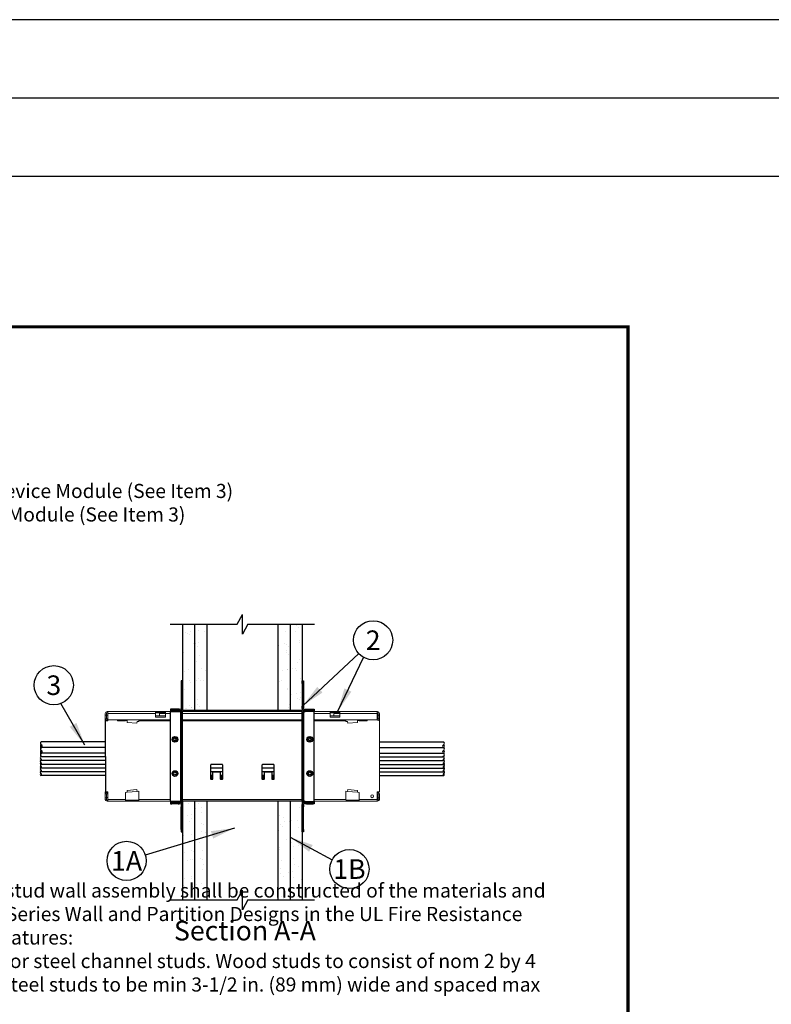
# Model space of a CAD drawing. Units: inches. Extents: x 0 to 99, y -81 to 36.
# Drawn here: x 76 to 80, y -51 to -45 of the extents above; entities that cross this region are included whole.
import ezdxf
from ezdxf.enums import TextEntityAlignment as Align

# ---------------------------------------------------------------- set-up
doc = ezdxf.new("R2010")
doc.units = ezdxf.units.IN
doc.header["$MEASUREMENT"] = 0
doc.layers.add('Assembly', color=7, linetype='Continuous', lineweight=20)
doc.layers.add('NO PRINT GRID', color=253, linetype='Continuous', plot=False)
doc.layers.add('text @ 1', color=7, linetype='Continuous')
doc.styles.add('barcode', font='IDAutomationC128M.ttf', dxfattribs={"height": 0.4})
doc.styles.get("Standard").update_dxf_attribs({"font": 'ARIAL.TTF'})
doc.styles.add('STI Dimension Text', font='ARIAL.TTF', dxfattribs={"height": 0.18})
doc.styles.add('style1', font='ARIAL.TTF', dxfattribs={"height": 0.1})
doc.dimstyles.new('STI Dimension Style', dxfattribs={"dimtxt": 0.5, "dimasz": 1, "dimexe": 0.18, "dimexo": 0.0625, "dimgap": 0.09, "dimtad": 0, "dimtih": 1, "dimtoh": 1, "dimdec": 4, "dimzin": 0, "dimdsep": 46, "dimtxsty": 'STI Dimension Text', "dimcen": 0, "dimadec": 0, "dimazin": 0, "dimtfac": 1, "dimtdec": 4, "dimtofl": 0, "dimtmove": 0, "dimatfit": 3, "dimfxl": 1, "dimtolj": 1, "dimtzin": 0, "dimarcsym": 0})

# ---------------------------------------------------------------- blocks, each defined once
blk = doc.blocks.new('STI FIRESTOP SYSTEMS FIRESTOP EZ-Path with no print grid')
for p, q in [((46.5, 35.5), (-0.5, 35.5)), ((46, 35), (0, 35))]:
    blk.add_line(p, q)
at = {"layer": 'NO PRINT GRID'}
blk.add_line((37.1109, 34.5), (1.0249, 34.5), dxfattribs=at)
blk.add_attdef('PROJECT_NAME:', text='', height=0.26).set_placement((42, 10.3975), align=Align.MIDDLE_CENTER)
blk = doc.blocks.new('tbinsert')
at = {"linetype": 'Continuous'}
for p, q in [((0, 10.3857), (7.8857, 10.3857)), ((7.8857, 10.3857), (7.8857, 0))]:
    blk.add_line(p, q, dxfattribs=at)
at = {"linetype": 'Continuous', "lineweight": -3}
blk.add_line((7.8857, 10.3857), (7.5827, 10.3857), dxfattribs=at)
at = {"linetype": 'Continuous', "lineweight": -3, "const_width": 0.02}
blk.add_lwpolyline([(0, 0), (7.8857, 0), (7.8857, 10.3857), (0, 10.3857), (0, 0)], dxfattribs=at)
at = {"linetype": 'Continuous', "lineweight": -3, "style": 'barcode'}
blk.add_attdef('BAR', text='', height=0.5, dxfattribs=at).set_placement((7.7757, 10.2057), align=Align.TOP_RIGHT)
at = {"linetype": 'Continuous', "lineweight": -3}
blk.add_attdef('CARDNO', text='', height=0.085, dxfattribs=at).set_placement((7.5395, 0.1481), align=Align.BOTTOM_CENTER)
at = {"linetype": 'Continuous'}
for tag, p in [('1', (7.5667, 0.0875)), ('2', (7.8032, 0.0873))]:
    blk.add_attdef(tag, text='', height=0.07, dxfattribs=at).set_placement(p, align=Align.MIDDLE_CENTER)
blk = doc.blocks.new('*U157')
at = {"layer": 'Assembly', "color": 7, "linetype": 'Continuous', "lineweight": -3, "ltscale": 0.03}
blk.add_blockref('tbinsert', (0, 0), dxfattribs=at)
blk = doc.blocks.new('WL3306')
at = {"linetype": 'Continuous'}
h = blk.add_hatch(dxfattribs=at)
h.set_pattern_fill('AR-SAND', color=256, scale=0.0625, style=0)
h.set_pattern_definition([(37.5, (4.0915, 7.7484), (-0.003937, 0.1204265), [0, -0.095, 0, -0.10625, 0, -0.1015625]), (7.5, (4.0915, 7.7484), (0.110611, 0.176384), [0, -0.05125, 0, -0.085625, 0, -0.0328125]), (327.5, (4.01463, 7.7484), (0.194634, 0.0003537), [0, -0.03125, 0, -0.1125, 0, -0.146875]), (317.5, (4.01463, 7.7484), (0.187883, 0.054855), [0, -0.015625, 0, -0.07375, 0, -0.084375])])
h.paths.add_polyline_path([(5.0413, 7.9359), (5.1194, 7.9359), (5.1194, 8.4873), (5.0413, 8.4873)])
h.paths.add_polyline_path([(5.1976, 8.4873), (5.1194, 8.4873), (5.1194, 7.9359), (5.1976, 7.9359)])
h.paths.add_polyline_path([(5.1194, 7.3578), (5.0413, 7.3578), (5.0413, 6.7271), (5.1194, 6.7271)])
h.paths.add_polyline_path([(5.1194, 6.7271), (5.1976, 6.7271), (5.1976, 7.3578), (5.1194, 7.3578)])
h.paths.add_polyline_path([(5.6507, 6.7271), (5.7288, 6.7271), (5.7288, 7.3578), (5.6507, 7.3578)])
h.paths.add_polyline_path([(5.8069, 7.3578), (5.7288, 7.3578), (5.7288, 6.7271), (5.8069, 6.7271)])
h.paths.add_polyline_path([(5.7288, 7.9359), (5.8069, 7.9359), (5.8069, 8.4873), (5.7288, 8.4873)])
h.paths.add_polyline_path([(5.7288, 8.4873), (5.6507, 8.4873), (5.6507, 7.9359), (5.7288, 7.9359)])
for p, q in [((5.3899, 8.4873), (5.4241, 8.5498)), ((5.4241, 8.4248), (5.4241, 8.5498)), ((4.9632, 8.4873), (5.3899, 8.4873)), ((5.0413, 8.4873), (5.0413, 7.9359)), ((5.1194, 8.4873), (5.1194, 7.9359)), ((5.1976, 8.4873), (5.1976, 7.9359)), ((5.4584, 8.4873), (5.4241, 8.4248)), ((5.4584, 8.4873), (5.8851, 8.4873)), ((5.6507, 8.4873), (5.6507, 7.9359)), ((5.7288, 8.4873), (5.7288, 7.9359)), ((5.8069, 8.4836), (5.8069, 7.9359)), ((5.1976, 7.9359), (5.0413, 7.9359)), ((5.8069, 7.9359), (5.0413, 7.9359)), ((5.8069, 7.9359), (5.6507, 7.9359)), ((4.5491, 7.8704), (4.5494, 7.4168)), ((5.0413, 7.3578), (5.0413, 6.7271)), ((5.1976, 7.3578), (5.0413, 7.3578)), ((5.8069, 7.3578), (5.0413, 7.3578)), ((5.1194, 7.3578), (5.1194, 6.7271)), ((5.1976, 7.3578), (5.1976, 6.7271)), ((5.6507, 7.3578), (5.6507, 6.7271)), ((5.8069, 7.3578), (5.6507, 7.3578)), ((5.7288, 7.3578), (5.7288, 6.7271)), ((5.8069, 7.3578), (5.8069, 6.7271)), ((5.3899, 6.7271), (5.4241, 6.7896)), ((5.4241, 6.6646), (5.4241, 6.7896)), ((4.9632, 6.7271), (5.3899, 6.7271)), ((5.4584, 6.7271), (5.4241, 6.6646)), ((5.4584, 6.7271), (5.8851, 6.7271))]:
    blk.add_line(p, q)
at = {"color": 7, "linetype": 'Continuous'}
for p, q in [((5.0339, 8.1252), (5.0339, 8.1096)), ((5.0413, 8.1252), (5.0339, 8.1252)), ((5.0339, 8.1096), (5.0339, 7.9645)), ((5.0339, 8.1096), (5.0413, 8.1096)), ((5.0413, 8.1096), (5.0413, 8.1252)), ((5.0413, 8.1096), (5.0413, 7.9645)), ((5.8069, 8.1096), (5.8069, 8.1252)), ((5.8069, 8.1252), (5.8143, 8.1252)), ((5.8069, 8.1096), (5.8069, 7.9645)), ((5.8143, 8.1096), (5.8069, 8.1096)), ((5.8143, 8.1252), (5.8143, 8.1096)), ((5.8143, 8.1096), (5.8143, 7.9645)), ((4.9729, 7.9451), (4.9652, 7.9451)), ((4.9652, 7.9451), (4.9652, 7.9377)), ((4.9714, 7.9377), (4.9652, 7.9377)), ((4.9652, 7.9377), (4.9652, 7.9303)), ((4.9652, 7.356), (4.9652, 7.9303)), ((4.9652, 7.9303), (4.9714, 7.9303)), ((4.9714, 7.9377), (5.0228, 7.9377)), ((4.9714, 7.9303), (4.9714, 7.9377)), ((4.9714, 7.9303), (5.0228, 7.9303)), ((5.0149, 7.9451), (4.9729, 7.9451)), ((4.9729, 7.9377), (4.9729, 7.9451)), ((5.0227, 7.9451), (5.0149, 7.9451)), ((5.0149, 7.9451), (5.0149, 7.9377)), ((5.0228, 7.9377), (5.0227, 7.9451)), ((5.0228, 7.9377), (5.0228, 7.9303)), ((5.0321, 7.9285), (5.0304, 7.9285)), ((5.0321, 7.3578), (5.0321, 7.9285)), ((5.0321, 7.9285), (5.0339, 7.9285)), ((5.0339, 7.9645), (5.0339, 7.9489)), ((5.0413, 7.9645), (5.0339, 7.9645)), ((5.0339, 7.9489), (5.0413, 7.9489)), ((5.0339, 7.9285), (5.0339, 7.9207)), ((5.0413, 7.9285), (5.0339, 7.9285)), ((5.0339, 7.3656), (5.0339, 7.9207)), ((5.0339, 7.9207), (5.0413, 7.9207)), ((5.0413, 7.9489), (5.0413, 7.9645)), ((5.0413, 7.9207), (5.0413, 7.9285)), ((5.0413, 7.3656), (5.0413, 7.9207)), ((5.8069, 7.9489), (5.8069, 7.9645)), ((5.8069, 7.9645), (5.8143, 7.9645)), ((5.8143, 7.9489), (5.8069, 7.9489)), ((5.8069, 7.9207), (5.8069, 7.9285)), ((5.8069, 7.9285), (5.8143, 7.9285)), ((5.8069, 7.3656), (5.8069, 7.9207)), ((5.8143, 7.9207), (5.8069, 7.9207)), ((5.8143, 7.9645), (5.8143, 7.9489)), ((5.8162, 7.9285), (5.8143, 7.9285)), ((5.8143, 7.9285), (5.8143, 7.9207)), ((5.8143, 7.3656), (5.8143, 7.9207)), ((5.8162, 7.9285), (5.8178, 7.9285)), ((5.8162, 7.3578), (5.8162, 7.9285)), ((5.8255, 7.9377), (5.8256, 7.9451)), ((5.8768, 7.9377), (5.8255, 7.9377)), ((5.8255, 7.9377), (5.8255, 7.9303)), ((5.8768, 7.9303), (5.8255, 7.9303)), ((5.8256, 7.9451), (5.8333, 7.9451)), ((5.8333, 7.9451), (5.8753, 7.9451)), ((5.8333, 7.9451), (5.8333, 7.9377)), ((5.8753, 7.9451), (5.8831, 7.9451)), ((5.8753, 7.9377), (5.8753, 7.9451)), ((5.8768, 7.9377), (5.8831, 7.9377)), ((5.8768, 7.9303), (5.8768, 7.9377)), ((5.8831, 7.9303), (5.8768, 7.9303)), ((5.8831, 7.9451), (5.8831, 7.9377)), ((5.8831, 7.9377), (5.8831, 7.9303)), ((5.8831, 7.356), (5.8831, 7.9303)), ((5.2208, 7.5875), (5.2208, 7.5013)), ((5.2952, 7.5913), (5.2246, 7.5913)), ((5.2402, 7.5444), (5.2796, 7.5444)), ((5.2989, 7.5013), (5.2989, 7.5875)), ((5.5493, 7.5875), (5.5493, 7.5013)), ((5.6237, 7.5913), (5.5531, 7.5913)), ((5.5687, 7.5444), (5.6081, 7.5444)), ((5.6275, 7.5013), (5.6275, 7.5875)), ((5.2358, 7.4991), (5.2215, 7.4991)), ((5.2246, 7.4975), (5.2327, 7.4975)), ((5.2283, 7.4991), (5.2283, 7.5219)), ((5.2311, 7.5219), (5.2311, 7.4991)), ((5.2364, 7.5013), (5.2364, 7.5406)), ((5.2833, 7.5406), (5.2833, 7.5013)), ((5.2983, 7.4991), (5.284, 7.4991)), ((5.2871, 7.4975), (5.2952, 7.4975)), ((5.2887, 7.4991), (5.2887, 7.5219)), ((5.2915, 7.5219), (5.2915, 7.4991)), ((5.5643, 7.4991), (5.55, 7.4991)), ((5.5531, 7.4975), (5.5612, 7.4975)), ((5.5568, 7.4991), (5.5568, 7.5219)), ((5.5596, 7.5219), (5.5596, 7.4991)), ((5.565, 7.5013), (5.565, 7.5406)), ((5.6118, 7.5406), (5.6118, 7.5013)), ((5.6268, 7.4991), (5.6125, 7.4991)), ((5.6156, 7.4975), (5.6237, 7.4975)), ((5.6172, 7.4991), (5.6172, 7.5219)), ((5.62, 7.5219), (5.62, 7.4991)), ((4.9714, 7.356), (4.9652, 7.356)), ((4.9652, 7.356), (4.9652, 7.3486)), ((5.0228, 7.356), (4.9714, 7.356)), ((4.9714, 7.3486), (4.9714, 7.356)), ((5.0228, 7.3486), (5.0228, 7.356)), ((5.0304, 7.3578), (5.0321, 7.3578)), ((5.0339, 7.3578), (5.0321, 7.3578)), ((5.0413, 7.3656), (5.0339, 7.3656)), ((5.0339, 7.3656), (5.0339, 7.3578)), ((5.0339, 7.3578), (5.0413, 7.3578)), ((5.0413, 7.3578), (5.0413, 7.3656)), ((5.8069, 7.3578), (5.8069, 7.3656)), ((5.8069, 7.3656), (5.8143, 7.3656)), ((5.8143, 7.3578), (5.8069, 7.3578)), ((5.8143, 7.3656), (5.8143, 7.3578)), ((5.8143, 7.3578), (5.8162, 7.3578)), ((5.8178, 7.3578), (5.8162, 7.3578)), ((5.8255, 7.356), (5.8768, 7.356)), ((5.8255, 7.3486), (5.8255, 7.356)), ((5.8768, 7.356), (5.8831, 7.356)), ((5.8768, 7.3486), (5.8768, 7.356)), ((5.8831, 7.356), (5.8831, 7.3486)), ((4.9652, 7.3486), (4.9714, 7.3486)), ((4.9652, 7.3486), (4.9652, 7.3412)), ((4.9652, 7.3412), (4.9729, 7.3412)), ((5.0228, 7.3486), (4.9714, 7.3486)), ((4.9729, 7.3412), (4.9729, 7.3486)), ((5.0149, 7.3412), (4.9729, 7.3412)), ((5.0149, 7.3486), (5.0149, 7.3412)), ((5.0149, 7.3412), (5.0227, 7.3412)), ((5.0227, 7.3412), (5.0228, 7.3486)), ((5.0413, 7.3374), (5.0339, 7.3374)), ((5.0339, 7.3374), (5.0339, 7.3218)), ((5.0339, 7.1767), (5.0339, 7.3218)), ((5.0339, 7.3218), (5.0413, 7.3218)), ((5.0413, 7.3218), (5.0413, 7.3374)), ((5.0413, 7.1767), (5.0413, 7.3218)), ((5.8069, 7.3374), (5.8143, 7.3374)), ((5.8069, 7.3218), (5.8069, 7.3374)), ((5.8143, 7.3218), (5.8069, 7.3218)), ((5.8069, 7.1767), (5.8069, 7.3218)), ((5.8143, 7.3374), (5.8143, 7.3218)), ((5.8143, 7.1767), (5.8143, 7.3218)), ((5.8255, 7.3486), (5.8768, 7.3486)), ((5.8256, 7.3412), (5.8255, 7.3486)), ((5.8333, 7.3412), (5.8256, 7.3412)), ((5.8333, 7.3486), (5.8333, 7.3412)), ((5.8333, 7.3412), (5.8753, 7.3412)), ((5.8753, 7.3412), (5.8753, 7.3486)), ((5.8831, 7.3412), (5.8753, 7.3412)), ((5.8831, 7.3486), (5.8768, 7.3486)), ((5.8831, 7.3486), (5.8831, 7.3412)), ((5.0413, 7.1767), (5.0339, 7.1767)), ((5.0339, 7.1767), (5.0339, 7.1611)), ((5.0413, 7.1611), (5.0413, 7.1767)), ((5.8069, 7.1611), (5.8069, 7.1767)), ((5.8069, 7.1767), (5.8143, 7.1767)), ((5.8143, 7.1767), (5.8143, 7.1611)), ((5.0339, 7.1611), (5.0413, 7.1611)), ((5.8143, 7.1611), (5.8069, 7.1611))]:
    blk.add_line(p, q, dxfattribs=at)
at = {"color": 7, "linetype": 'Continuous', "lineweight": 15}
for p, q in [((4.5565, 7.9223), (4.5645, 7.9223)), ((4.5565, 7.9078), (4.5565, 7.9223)), ((4.5645, 7.9296), (4.5608, 7.9296)), ((4.9652, 7.9296), (4.5645, 7.9296)), ((4.5645, 7.9296), (4.5645, 7.9179)), ((4.5645, 7.9296), (4.5645, 7.9223)), ((4.5645, 7.9296), (4.5645, 7.9296)), ((4.8704, 7.9179), (4.8704, 7.928)), ((4.9329, 7.928), (4.8704, 7.928)), ((4.9329, 7.9216), (4.8704, 7.9216)), ((4.9329, 7.928), (4.9329, 7.9179)), ((5.8069, 7.9296), (5.0413, 7.9296)), ((6.2837, 7.9296), (5.8831, 7.9296)), ((6.1429, 7.9299), (5.8929, 7.9299)), ((6.0023, 7.93), (5.9085, 7.93)), ((5.9841, 7.9179), (5.9841, 7.928)), ((6.0466, 7.928), (5.9841, 7.928)), ((6.0466, 7.9216), (5.9841, 7.9216)), ((6.0466, 7.928), (6.0466, 7.9179)), ((6.0491, 7.93), (6.0618, 7.93)), ((6.0491, 7.93), (6.0491, 7.9299)), ((6.1429, 7.9299), (6.1429, 7.9296)), ((6.1741, 7.9299), (6.1429, 7.9299)), ((6.1526, 7.9299), (6.1526, 7.9296)), ((6.1838, 7.9299), (6.1526, 7.9299)), ((6.1741, 7.9299), (6.1741, 7.9296)), ((6.1838, 7.9299), (6.1838, 7.9296)), ((6.1994, 7.93), (6.1994, 7.9299)), ((6.2837, 7.9179), (6.2837, 7.9296)), ((6.2837, 7.9223), (6.2837, 7.9296)), ((6.2837, 7.9296), (6.2837, 7.9296)), ((6.2837, 7.9296), (6.2874, 7.9296)), ((6.2837, 7.9223), (6.2915, 7.9223)), ((6.2915, 7.9223), (6.2915, 7.8824)), ((4.5491, 7.9097), (4.5491, 7.9179)), ((4.5491, 7.9097), (4.5491, 7.8704)), ((4.5491, 7.9078), (4.5565, 7.9078)), ((4.5491, 7.8828), (4.5565, 7.8828)), ((4.5497, 7.8791), (4.5491, 7.8808)), ((4.557, 7.8706), (4.5491, 7.8706)), ((4.5565, 7.9078), (4.5565, 7.8828)), ((4.5565, 7.8706), (4.5565, 7.875)), ((4.557, 7.8706), (4.5645, 7.8706)), ((4.5573, 7.9063), (4.5573, 7.8828)), ((4.5573, 7.9063), (4.5645, 7.9063)), ((4.5573, 7.8828), (4.5645, 7.8828)), ((4.8704, 7.9179), (4.5645, 7.9179)), ((4.5645, 7.878), (4.5645, 7.9179)), ((4.9652, 7.878), (4.5645, 7.878)), ((4.5645, 7.878), (4.627, 7.878)), ((4.5645, 7.8706), (4.5645, 7.878)), ((4.627, 7.8706), (4.627, 7.878)), ((4.627, 7.8706), (4.6779, 7.8706)), ((4.6779, 7.8736), (4.6779, 7.878)), ((4.6779, 7.8736), (4.6779, 7.8706)), ((4.6779, 7.8736), (4.6897, 7.8726)), ((4.6887, 7.8609), (4.6897, 7.8726)), ((4.6887, 7.8609), (4.751, 7.8554)), ((4.752, 7.8671), (4.751, 7.8554)), ((4.752, 7.8671), (4.7638, 7.8661)), ((4.7638, 7.878), (4.7638, 7.8706)), ((4.7638, 7.8706), (4.9652, 7.8706)), ((4.7638, 7.8661), (4.7638, 7.8706)), ((4.8704, 7.8942), (4.8704, 7.9179)), ((4.8829, 7.9027), (4.8704, 7.9027)), ((4.8704, 7.8942), (4.9329, 7.8942)), ((4.8829, 7.9028), (4.8967, 7.9028)), ((4.8829, 7.9028), (4.8829, 7.9027)), ((4.8954, 7.9154), (4.8954, 7.9041)), ((4.9329, 7.9167), (4.8967, 7.9167)), ((4.8967, 7.9028), (4.9067, 7.9028)), ((4.9329, 7.9027), (4.9079, 7.9027)), ((4.9652, 7.9179), (4.9329, 7.9179)), ((4.9329, 7.8942), (4.9329, 7.9179)), ((5.8069, 7.9179), (5.0413, 7.9179)), ((5.8069, 7.878), (5.0413, 7.878)), ((5.0413, 7.8706), (5.8069, 7.8706)), ((5.9841, 7.9179), (5.8831, 7.9179)), ((6.2837, 7.878), (5.8831, 7.878)), ((5.8831, 7.8706), (6.0844, 7.8706)), ((5.9841, 7.8942), (5.9841, 7.9179)), ((5.9966, 7.9027), (5.9841, 7.9027)), ((5.9841, 7.8942), (6.0466, 7.8942)), ((5.9966, 7.9028), (6.0103, 7.9028)), ((6.0091, 7.9154), (6.0091, 7.9041)), ((6.0466, 7.9167), (6.0103, 7.9167)), ((6.0103, 7.9028), (6.0203, 7.9028)), ((6.0466, 7.9027), (6.0216, 7.9027)), ((6.2837, 7.9179), (6.0466, 7.9179)), ((6.0466, 7.8942), (6.0466, 7.9179)), ((6.0844, 7.8706), (6.0844, 7.878)), ((6.0844, 7.8706), (6.0844, 7.8661)), ((6.0844, 7.8661), (6.0962, 7.8671)), ((6.0973, 7.8554), (6.0962, 7.8671)), ((6.0973, 7.8554), (6.1595, 7.8609)), ((6.1585, 7.8726), (6.1703, 7.8736)), ((6.1585, 7.8726), (6.1595, 7.8609)), ((6.1703, 7.878), (6.1703, 7.8736)), ((6.1703, 7.8706), (6.1703, 7.8736)), ((6.1703, 7.8706), (6.2212, 7.8706)), ((6.2212, 7.878), (6.2837, 7.878)), ((6.2212, 7.878), (6.2212, 7.8706)), ((6.2837, 7.9179), (6.2837, 7.878)), ((6.291, 7.9063), (6.2837, 7.9063)), ((6.291, 7.8828), (6.2837, 7.8828)), ((6.291, 7.8828), (6.291, 7.9063)), ((6.2915, 7.875), (6.2915, 7.8706)), ((6.2918, 7.9078), (6.2918, 7.9179)), ((6.2918, 7.9078), (6.2991, 7.9078)), ((6.2918, 7.8828), (6.2918, 7.9078)), ((6.2991, 7.8828), (6.2918, 7.8828)), ((6.299, 7.8706), (6.299, 7.4168)), ((6.2991, 7.9179), (6.2991, 7.9078)), ((6.2991, 7.9097), (6.2991, 7.8704)), ((6.2991, 7.8828), (6.2991, 7.9078)), ((4.5489, 7.4168), (4.5491, 7.3743)), ((4.5489, 7.4167), (4.5645, 7.4168)), ((4.5645, 7.3695), (4.5645, 7.4168)), ((4.751, 7.432), (4.6887, 7.4265)), ((4.6897, 7.4149), (4.6887, 7.4265)), ((4.752, 7.4203), (4.6897, 7.4149)), ((4.751, 7.432), (4.752, 7.4203)), ((4.752, 7.4203), (4.7638, 7.4213)), ((4.7638, 7.4213), (4.7638, 7.3695)), ((6.0844, 7.3695), (6.0844, 7.4213)), ((6.0844, 7.4213), (6.0962, 7.4203)), ((6.0962, 7.4203), (6.0973, 7.432)), ((6.1585, 7.4149), (6.0962, 7.4203)), ((6.1595, 7.4265), (6.0973, 7.432)), ((6.1595, 7.4265), (6.1585, 7.4149)), ((6.2837, 7.4168), (6.2837, 7.3695)), ((6.2912, 7.4168), (6.2837, 7.4168)), ((6.2912, 7.4168), (6.2837, 7.4168)), ((6.2912, 7.4168), (6.299, 7.4168)), ((6.299, 7.4168), (6.2912, 7.4168)), ((4.5491, 7.4046), (4.5565, 7.4046)), ((4.5491, 7.4046), (4.5491, 7.3796)), ((4.5491, 7.3691), (4.5491, 7.3796)), ((4.5565, 7.3796), (4.5491, 7.3796)), ((4.5565, 7.4046), (4.5565, 7.3796)), ((4.5565, 7.3796), (4.5565, 7.3695)), ((4.5573, 7.4046), (4.5573, 7.3811)), ((4.5573, 7.4046), (4.5645, 7.4046)), ((4.5573, 7.3811), (4.5645, 7.3811)), ((4.5645, 7.3651), (4.5608, 7.3651)), ((4.5645, 7.3578), (4.5608, 7.3578)), ((4.5645, 7.3695), (4.6779, 7.3695)), ((4.5645, 7.3695), (4.5645, 7.3578)), ((4.5645, 7.3578), (4.6779, 7.3578)), ((4.6779, 7.4138), (4.6897, 7.4149)), ((4.6779, 7.3695), (4.6779, 7.4138)), ((4.6779, 7.3578), (4.6779, 7.3695)), ((4.7638, 7.3651), (4.6779, 7.3651)), ((4.7638, 7.3578), (4.6779, 7.3578)), ((4.7638, 7.3695), (4.9652, 7.3695)), ((4.7638, 7.3695), (4.7638, 7.3578)), ((4.7638, 7.3578), (4.9652, 7.3578)), ((5.0413, 7.3695), (5.8069, 7.3695)), ((5.0413, 7.3578), (5.8069, 7.3578)), ((5.8831, 7.3695), (6.0844, 7.3695)), ((5.8831, 7.3578), (6.0844, 7.3578)), ((6.0844, 7.3651), (6.1703, 7.3651)), ((6.1703, 7.3578), (6.0844, 7.3578)), ((6.1585, 7.4149), (6.1703, 7.4138)), ((6.1703, 7.4138), (6.1703, 7.3695)), ((6.1703, 7.3695), (6.2837, 7.3695)), ((6.1703, 7.3695), (6.1703, 7.3578)), ((6.1703, 7.3578), (6.2837, 7.3578)), ((6.291, 7.4046), (6.2837, 7.4046)), ((6.291, 7.3811), (6.2837, 7.3811)), ((6.2837, 7.3578), (6.2837, 7.3695)), ((6.2837, 7.3651), (6.2874, 7.3651)), ((6.2837, 7.3578), (6.2874, 7.3578)), ((6.291, 7.3811), (6.291, 7.4046)), ((6.2991, 7.4046), (6.2918, 7.4046)), ((6.2918, 7.3796), (6.2918, 7.4046)), ((6.2918, 7.3796), (6.2991, 7.3796)), ((6.2918, 7.3796), (6.2918, 7.3695)), ((6.2991, 7.3796), (6.2991, 7.4046)), ((6.2991, 7.4046), (6.2991, 7.3796)), ((6.2991, 7.3695), (6.2991, 7.3796)), ((6.2991, 7.3691), (6.2991, 7.3796))]:
    blk.add_line(p, q, dxfattribs=at)
at = {"linetype": 'Continuous'}
for p, q in [((4.5492, 7.7362), (4.1406, 7.7362)), ((6.299, 7.7362), (6.7076, 7.7362)), ((4.5492, 7.7001), (4.1406, 7.7001)), ((6.299, 7.7001), (6.7076, 7.7001)), ((4.5493, 7.6407), (4.1359, 7.6407)), ((4.5493, 7.6167), (4.1384, 7.6167)), ((4.5492, 7.6641), (4.1406, 7.6641)), ((6.299, 7.6641), (6.7076, 7.6641)), ((6.299, 7.6407), (6.7124, 7.6407)), ((6.299, 7.6167), (6.7098, 7.6167)), ((4.5493, 7.591), (4.1384, 7.591)), ((4.5493, 7.5692), (4.1384, 7.5692)), ((4.5493, 7.5456), (4.1384, 7.5456)), ((5.2989, 7.5692), (5.2208, 7.5692)), ((5.2989, 7.5456), (5.2208, 7.5456)), ((5.2966, 7.591), (5.2231, 7.591)), ((5.6275, 7.5692), (5.5493, 7.5692)), ((5.6275, 7.5456), (5.5493, 7.5456)), ((5.6252, 7.591), (5.5516, 7.591)), ((6.299, 7.591), (6.7098, 7.591)), ((6.299, 7.5692), (6.7098, 7.5692)), ((6.299, 7.5456), (6.7098, 7.5456)), ((4.5493, 7.5219), (4.1384, 7.5219)), ((5.2364, 7.5219), (5.2208, 7.5219)), ((5.2989, 7.5219), (5.2833, 7.5219)), ((5.565, 7.5219), (5.5493, 7.5219)), ((5.6275, 7.5219), (5.6118, 7.5219)), ((6.299, 7.5219), (6.7098, 7.5219))]:
    blk.add_line(p, q, dxfattribs=at)
at = {"color": 7, "linetype": 'Continuous', "lineweight": 15, "flags": 128}
for points in [[(4.9071, 7.9027), (4.9069, 7.9028), (4.9067, 7.9028)], [(6.0208, 7.9027), (6.0206, 7.9028), (6.0203, 7.9028)], [(6.2915, 7.9194), (6.2917, 7.9188), (6.2918, 7.9179)]]:
    blk.add_lwpolyline(points, dxfattribs=at)
for centre in [(6.2589, 8.385), (4.2203, 8.0979), (4.685, 6.9768), (6.1079, 6.9244)]:
    blk.add_circle(centre, 0.125)
at = {"color": 7, "linetype": 'Continuous'}
for centre, radius in [((4.9939, 7.7525), 0.0181), ((4.9939, 7.7525), 0.0161), ((4.9939, 7.7525), 0.00875), ((5.8543, 7.7525), 0.0181), ((5.8543, 7.7525), 0.0161), ((5.8543, 7.7525), 0.00875), ((4.9939, 7.5338), 0.0181), ((4.9939, 7.5338), 0.0161), ((4.9939, 7.5338), 0.00875), ((5.8543, 7.5338), 0.0181), ((5.8543, 7.5338), 0.0161), ((5.8543, 7.5338), 0.00875)]:
    blk.add_circle(centre, radius, dxfattribs=at)
at = {"color": 7, "linetype": 'Continuous', "lineweight": 15}
blk.add_circle((6.2525, 7.389), 0.00913, dxfattribs=at)
for centre, radius, start, end in [((4.5608, 7.9179), 0.0117, 90, 180), ((6.2874, 7.9179), 0.0117, 0, 90), ((4.5569, 7.8828), 0.00775, 180, 350.79163), ((4.5568, 7.8814), 0.0075, 198, 267.59746), ((4.5569, 7.8828), 0.000375, 180, 0), ((4.8967, 7.9154), 0.00125, 90, 180), ((4.8967, 7.9041), 0.00125, 180, 270), ((6.0103, 7.9154), 0.00125, 90, 180), ((6.0103, 7.9041), 0.00125, 180, 270), ((6.2914, 7.8828), 0.00775, 189.20837, 0), ((6.2914, 7.8828), 0.000375, 180, 0), ((4.5569, 7.4046), 0.00775, 9.21414, 180), ((4.5608, 7.3695), 0.0117, 180, 270), ((4.5569, 7.4046), 0.000375, 0, 180), ((4.5608, 7.3695), 0.00434, 180, 270), ((6.2914, 7.4046), 0.00775, 0, 170.78586), ((6.2874, 7.3695), 0.0117, 270, 0), ((6.2874, 7.3695), 0.00434, 270, 0), ((6.2914, 7.4046), 0.000375, 0, 180)]:
    blk.add_arc(centre, radius, start, end, dxfattribs=at)
at = {"color": 7, "linetype": 'Continuous'}
for centre, radius, start, end in [((5.0228, 7.9489), 0.0112, 270, 0), ((5.0228, 7.9489), 0.0186, 270, 0), ((5.0304, 7.9362), 0.00775, 227.48551, 270), ((5.8255, 7.9489), 0.0186, 180, 270), ((5.8255, 7.9489), 0.0112, 180, 270), ((5.8178, 7.9362), 0.00775, 270, 312.51449), ((5.2246, 7.5875), 0.00375, 90, 180), ((5.2402, 7.5406), 0.00375, 90, 180), ((5.2796, 7.5406), 0.00375, 0, 90), ((5.2952, 7.5875), 0.00375, 0, 90), ((5.5531, 7.5875), 0.00375, 90, 180), ((5.5687, 7.5406), 0.00375, 90, 180), ((5.6081, 7.5406), 0.00375, 0, 90), ((5.6237, 7.5875), 0.00375, 0, 90), ((5.2246, 7.5013), 0.00375, 180, 270), ((5.2327, 7.5013), 0.00375, 270, 0), ((5.2871, 7.5013), 0.00375, 180, 270), ((5.2952, 7.5013), 0.00375, 270, 0), ((5.5531, 7.5013), 0.00375, 180, 270), ((5.5612, 7.5013), 0.00375, 270, 0), ((5.6156, 7.5013), 0.00375, 180, 270), ((5.6237, 7.5013), 0.00375, 270, 0), ((5.0228, 7.3374), 0.0186, 0, 90), ((5.0304, 7.3501), 0.00775, 90, 132.51449), ((5.8255, 7.3374), 0.0186, 90, 180), ((5.8178, 7.3501), 0.00775, 47.48551, 90), ((5.0228, 7.3374), 0.0112, 0, 90), ((5.8255, 7.3374), 0.0112, 90, 180)]:
    blk.add_arc(centre, radius, start, end, dxfattribs=at)
at = {"linetype": 'Continuous'}
for centre, radius, start, end in [((4.1448, 7.7265), 0.0105, 113.29848, 246.70152), ((6.7035, 7.7265), 0.0105, 293.29848, 66.70152), ((4.1448, 7.7073), 0.0105, 113.29848, 246.70152), ((4.1448, 7.6905), 0.0105, 113.29848, 246.70152), ((4.1448, 7.6712), 0.0105, 113.29848, 246.70152), ((4.1365, 7.7073), 0.0105, 293.29848, 66.70152), ((4.1365, 7.6712), 0.0105, 293.29848, 66.70152), ((6.7118, 7.7073), 0.0105, 113.29848, 246.70152), ((6.7118, 7.6712), 0.0105, 113.29848, 246.70152), ((6.7035, 7.7073), 0.0105, 293.29848, 66.70152), ((6.7035, 7.6905), 0.0105, 293.29848, 66.70152), ((6.7035, 7.6712), 0.0105, 293.29848, 66.70152), ((4.1412, 7.6343), 0.007, 113.29848, 246.70152), ((4.1412, 7.6214), 0.007, 113.29848, 246.70152), ((4.1412, 7.6103), 0.007, 113.29848, 246.70152), ((4.1448, 7.6544), 0.0105, 113.29848, 246.70152), ((4.1448, 7.6352), 0.0105, 113.29848, 148.15598), ((4.1356, 7.6214), 0.007, 293.29848, 66.70152), ((4.1365, 7.6352), 0.0105, 31.84402, 66.70152), ((6.7118, 7.6352), 0.0105, 113.29848, 148.15598), ((6.7126, 7.6214), 0.007, 113.29848, 246.70152), ((6.7035, 7.6544), 0.0105, 293.29848, 66.70152), ((6.7035, 7.6352), 0.0105, 31.84402, 66.70152), ((6.7071, 7.6343), 0.007, 293.29848, 66.70152), ((6.7071, 7.6214), 0.007, 293.29848, 66.70152), ((6.7071, 7.6103), 0.007, 293.29848, 66.70152), ((4.1412, 7.5974), 0.007, 113.29848, 246.70152), ((4.1412, 7.5885), 0.007, 140.60567, 246.70152), ((4.1412, 7.5757), 0.007, 113.29848, 246.70152), ((4.1412, 7.5648), 0.007, 129.36856, 246.70152), ((4.1412, 7.552), 0.007, 113.29848, 246.70152), ((4.1412, 7.5411), 0.007, 129.1215, 246.70152), ((4.1356, 7.5974), 0.007, 293.29848, 66.70152), ((4.1356, 7.5757), 0.007, 293.29848, 66.70152), ((4.1356, 7.552), 0.007, 293.29848, 66.70152), ((6.7126, 7.5974), 0.007, 113.29848, 246.70152), ((6.7126, 7.5757), 0.007, 113.29848, 246.70152), ((6.7126, 7.552), 0.007, 113.29848, 246.70152), ((6.7071, 7.5974), 0.007, 293.29848, 66.70152), ((6.7071, 7.5885), 0.007, 293.29848, 39.39433), ((6.7071, 7.5757), 0.007, 293.29848, 66.70152), ((6.7071, 7.5648), 0.007, 293.29848, 50.63144), ((6.7071, 7.552), 0.007, 293.29848, 66.70152), ((6.7071, 7.5411), 0.007, 293.29848, 50.8785), ((4.1412, 7.5283), 0.007, 113.29848, 246.70152), ((4.1356, 7.5283), 0.007, 293.29848, 66.70152), ((6.7126, 7.5283), 0.007, 113.29848, 246.70152), ((6.7071, 7.5283), 0.007, 293.29848, 66.70152)]:
    blk.add_arc(centre, radius, start, end, dxfattribs=at)
at = {"layer": 'Assembly'}
blk.add_line((6.2835, 7.8803), (6.284, 7.8803), dxfattribs=at)
blk.add_blockref('*U157', (0, 0))
at = {"style": 'STI Dimension Text'}
for s, p in [('2', (6.2589, 8.385)), ('3', (4.2203, 8.0979)), ('1A', (4.685, 6.9768)), ('1B', (6.1079, 6.9244))]:
    blk.add_text(s, height=0.125, dxfattribs=at).set_placement(p, align=Align.MIDDLE_CENTER)
at = {"insert": (5.4405, 6.5313), "char_height": 0.125, "width": 2.834913, "attachment_point": 5, "style": 'STI Dimension Text'}
blk.add_mtext('{\\fArial|b1|i0|c0|p34;Section A-A}', dxfattribs=at)
at = {"layer": 'text @ 1', "linetype": 'Continuous'}
note = blk.add_mtext_dynamic_manual_height_columns('\\pi2.6224;{\\fArial|b1|i0|c0|p34;\\H1.3333x;\\LSystem No. W-L-3306\\P\\pi2.8546;}F Ratings - 1 and 2 Hr\\P\\pi1.9979;T Ratings - 0, 1/2, 3/4, 1, 1-1/2 and 2 Hr (See Item 3)\\P\\pi1.0192;L Rating At Ambient - Less Than 1, 2.3, 6.2, 6.7 or 7.4 CFM/Device Module (See Item 3)\\P\\pi1.159;L Rating At 400F - Less Than 1, 2.3, 4.5, 5 or 6.7 CFM/Device Module (See Item 3)\\P\\pi3.4687;\\P\\P\\P\\P\\P\\P\\P\\P\\P\\P\\P\\P\\P\\P\\P\\pi-0.27,l0.27;1. ^I{\\fArial|b1|i0|c0|p34;Wall Assembly -} The 1 or 2 hr fire rated gypsum board/stud wall assembly shall be constructed of the materials and in the manner described within the individual U300 or U400 Series Wall and Partition Designs in the UL Fire Resistance Directory and shall incorporate the following construction features: \\P\\pi-0.18,l0.45;A. ^I{\\fArial|b1|i0|c0|p34;Studs -} Wall framing shall consist of either wood studs or steel channel studs. Wood studs to consist of nom 2 by 4 in. (51 by 102 mm) lumber spaced max 16 in. (406 mm) OC. Steel studs to be min 3-1/2 in. (89 mm) wide and spaced max 24 in. (610 mm) OC.\\PB. ^I{\\fArial|b1|i0|c0|p34;Gypsum Board* -} Thickness, type, number of layers and fasteners as specified in the individual Wall and Partition Design. Opening in gypsum board to be max 1/4 in. (6 mm) larger then width and height dimensions of firestop device(s).\\P\\pi0;{\\fArial|b1|i0|c0|p34;The hourly F Rating of the firestop system is dependent upon the hourly rating of the wall in which it is installed.}\\P\\pi-0.27,l0.27;2. ^I{\\fArial|b1|i0|c0|p34;Firestop Device* -} One, two, three, four or five firestop device modules ganged together and secured by means of integral hook and eye window attachment. Each firestop device module consists of a 4 by 4-5/8 by 14 in. (102 by 118 by 356 mm) long galv steel tube with an intumescent material lining. Series 44 device modules have spring loaded steel retainer plates. Firestop device modules to be installed in accordance with the accompanying installation instructions. The space between the firestop device module(s) and the periphery of the opening shall be min 0 in. ( 0 mm, point contact) to max 1/8 in. (3.2 mm). In round openings, the space between the firestop device and the periphery of the opening shall be min 0 in. (0mm, point contact) to max 1 in. (25 mm). Firestop device module(s) secured in place by means of steel wall brackets installed with gasket material supplied with product. Steel wall brackets installed on both sides of wall and secured to outermost device modules by means of steel set screws provided with brackets. Wall brackets secured to each side of wall through predrilled holes in brackets by means of nom 1/8 in. (3.2 mm) Type G steel screws. Each firestop device module is to be installed with ends projecting an equal distance beyond each surface of the wall assembly. To achieve air leakage ratings with the Series 44 device module only, integral hook and eye window attachment locations on right and left side of single installed pathways and ganged pathway groups must be sealed using the stickers provided with device module(s). \\P\\pi0;As an alternate, the multi-gang steel wall brackets may be installed directly against the studs for walls having 24 in. (610 mm) center-to-center stud spacing prior to installation of the gypsum board layers. The steel wall plates shall be secured to the stud by means of steel screws. After installation of the steel wall plates and firestop device modules, the gypsum board shall be installed as specified in the individual U300 or U400 Design with a maximum 1/8 in. (3.2 mm) gap between the firestop device module and the cutout in the gypsum board. Gap between the firestop device module and the cutout in the gypsum board may be filled with gypsum joint compound or fill material (Item 4).\\P\\pi0.16875,l0.10125;{\\fArial|b1|i0|c0|p34;SPECIFIED TECHNOLOGIES INC} - EZ PATH Series 44 or Series 44+ Fire Rated Pathway \\P', width=6.937459, gutter_width=2.084, heights=[9.078, 0], dxfattribs=dict(at, insert=(0.4741, 9.8832), char_height=0.09, attachment_point=1, style='style1'))
for column, words in zip(note.columns.linked_columns, ['\\pl0.27;\\P\\pi-0.27;2A. ^I{\\fArial|b1|i0|c0|p34;Firestop Device* - Extension Module -} (Optional, Not Shown) - Module attached to ends of firestop device (Item 2) to increase its length to facilitate installation in thicker walls. Each module consists of a 4 by 4-5/8 by 6 in. (102 by 118 by 152 mm) long galv steel tube with an intumescent material lining. Extension module to be installed in accordance with the accompanying installation instructions. When module is used, firestop device (Item 2) and extension module secured in place by means of steel plates installed with gasketing material supplied with product. Steel plates installed on both sides of wall and secured to each device or extension module by means of steel set screws provided with plates. Firestop device and extension module assembly to be installed with ends projecting an equal distance beyond each surface of the wall assembly. \\P\\pi0;{\\fArial|b1|i0|c0|p34;SPECIFIED TECHNOLOGIES INC} - EZ PATH Series 44+ Extension\\P\\pi-0.27;3. ^I{\\fArial|b1|i0|c0|p34;Cables -} Within the loading area for each firestop device module, the loose or grouped cables may represent a 0 to 100 percent visual fill. Cables to be rigidly supported on both sides of the wall assembly. Any combination of the following types of cables may be used: \\P\\pi-0.18,l0.45;A. ^IMax 400 pair No. 24 AWG (or smaller) copper conductor telecommunication cable with polyvinyl chloride (PVC) or plenum-rated jacketing and insulation.\\PB. ^IMax 750 kcmil single copper conductor power cable with XLPE jacket and insulation. \\PC. ^IMax 7/C No. 12 AWG copper conductor control cable with PVC or XLPE jacket and insulation. \\PD. ^IMax 3/C No. 2/0 AWG metal clad or armored cable with steel or aluminum jacket. \\PE. ^IMax 3/C No. 8 AWG NM cable (Romex) with PVC insulation and jacket. \\PF. ^IMax four pair No. 22 AWG (or smaller) copper conductor data cable with PVC or plenum rated jacketing and insulation.\\PG. ^ICoaxial cable with fluorinated ethylene or PVC insulation and jacketing having a max diam of 5/8 in. (16 mm).\\PH. ^IOptical fiber cable with PVC or polyethylene (PE) jacket and insulation and having a max diam of 5/8 in. (16 mm). \\PI. ^I{\\fArial|b1|i0|c0|p34;Optical Fiber Raceway+ -} Max 1-1/2 in. (38 mm) diam (or smaller) optical fiber raceway ("innerduct") formed of either PVC or polyvinylidene fluoride (PVDF) with optical fiber cable fill. Raceways installed in accordance with the National Electrical Code (NFPA 70). \\P\\pi0;{\\fArial|b1|i0|c0|p34;For the Series 44 firestop device and when Item 3A is used, the T Rating is 1 hr. When Item 3B, 3C, 3D or 3E is used, the T Rating is 1/2 Hr. When Item 3F or 3G is used, the T Rating is 1 and 1-1/2 Hr for 1 and 2 hr rated assemblies respectively. When Item 3H is used, the T Rating is 1 or 2 Hr for 1 and 2 hr rated assemblies respectively. When Item 3I is used, the T Rating is 3/4 Hr. When device is empty, the T Rating is 0 Hr. }\\P{\\fArial|b1|i0|c0|p34;For the Series 44+ firestop device and when Item 3A, 3B, 3C, 3D or 3E is used, the T Rating is 1 hr. When Item 3F or 3G is used, the T Rating is 1 and 1-1/2 Hr for 1 and 2 Hr rated assemblies respectively. When Item 3H is used, the T Rating is 1 and 2 Hr for 1 and 2 Hr rated assemblies respectively. When Item 3I is used, the T Rating is 3/4 Hr. When device is empty, the T Rating is 1-1/2 Hr.}\\P{\\fArial|b1|i0|c0|p34;For the Series 44 firestop device, the L Rating for each empty firestop device module is 2.3 cfm at ambient and at 400F. When Item 3A is used, the L Rating with 100 percent visual fill of cable is 7.4 CFM/firestop device module at ambient and 5 CFM/firestop device module at 400F. When Item 3F or 3G is used, the L Rating with 100 percent visual fill of cable is 6.2 CFM/firestop device module at ambient and 4.5 CFM/firestop device module at 400F. }\\P{\\fArial|b1|i0|c0|p34;For the Series 44+ firestop device, the L Rating for each empty firestop device is less than 1 cfm at ambient and at 400 F. When Item 3A is used, the L Rating with 100 percent visual fill of cable is 7.4 CFM/firestop device module at ambient and 5 CFM/firestop device module at 400F. When Item 3F or 3G is used, the L Rating with 100 percent visual fill of cable is 6.7 CFM/firestop device module at ambient and at 400F.}\\P\\pi-0.27,l0.27;4. ^I{\\fArial|b1|i0|c0|p34;Fill, Void or Cavity Material* - Sealant or Putty -} (Not Shown) - As an alternate to gypsum joint compound, the gap between the firestop device module and the cutout in the gypsum board may be sealed with fill material on each side of the wall assembly when four- and seven-gang steel wall plates are installed directly against the wood or steel studs. \\P\\pi0.16875,l0.10125;{\\fArial|b1|i0|c0|p34;SPECIFIED TECHNOLOGIES INC} - SpecSeal Series SSS Sealant, SpecSeal LCI Sealant, SpecSeal Putty \\P\\pi0,l0.27,t0.09;+Bearing the UL Listing Mark \\P\\ptz;*Bearing the UL Classification Mark\\P\\pl0;\\P']):
    column.text = words
for points in [[(5.8093, 7.967), (6.1674, 8.2998)], [(6.0329, 7.9319), (6.198, 8.2758)], [(4.4189, 7.7151), (4.2644, 7.9809)], [(5.7293, 7.1275), (5.9977, 6.9835)]]:
    blk.add_leader(points, dimstyle='STI Dimension Style', override={"dimasz": 0.15})
at = {"linetype": 'Continuous'}
blk.add_leader([(5.374, 7.1863), (4.8046, 7.0132)], dimstyle='STI Dimension Style', override={"dimasz": 0.15, "dimgap": 0.09, "dimtad": 0}, dxfattribs=at)

msp = doc.modelspace()

# ---------------------------------------------------------------- block references
for name, p in [('STI FIRESTOP SYSTEMS FIRESTOP EZ-Path with no print grid', (52.5128, -80.6374)), ('WL3306', (71.5807, -57.4838))]:
    msp.add_blockref(name, p)

doc.saveas('drawing.dxf')
